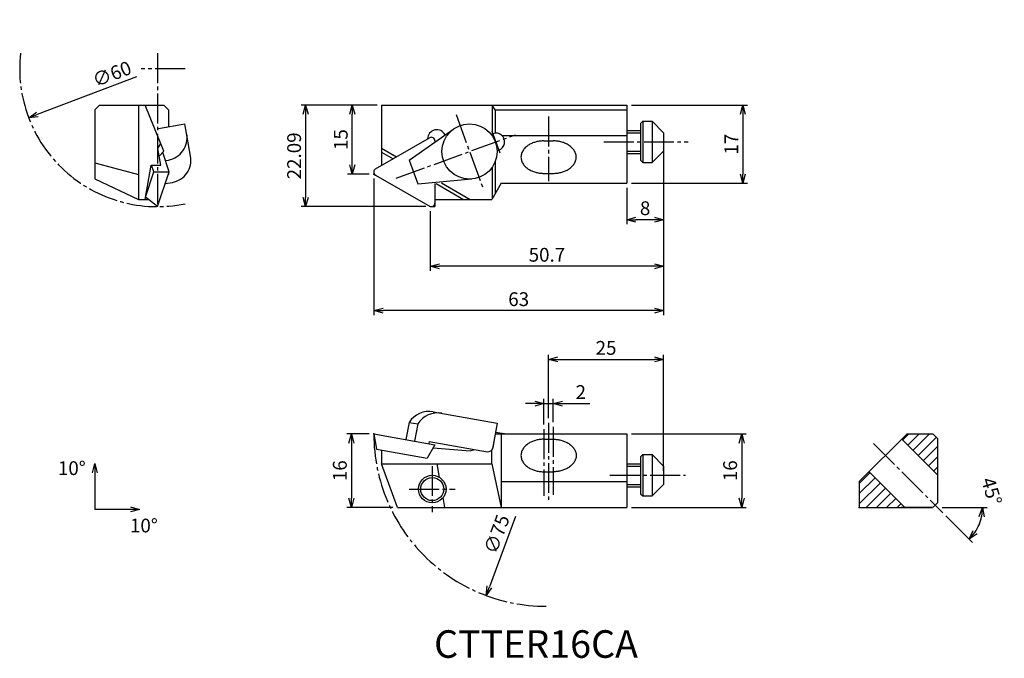
# Model space of a CAD drawing. Extents: x -77 to 137, y -105 to 34.
import ezdxf

# ---------------------------------------------------------------- set-up
doc = ezdxf.new("R2010")
doc.units = 0
doc.header["$LTSCALE"] = 0.5
doc.header["$MEASUREMENT"] = 0
doc.linetypes.add('CENTER', pattern=[17.5, 13, -1.5, 1.5, -1.5])
doc.layers.get('0').update_dxf_attribs({"linetype": 'CONTINUOUS'})
doc.layers.get('DEFPOINTS').update_dxf_attribs({"linetype": 'CONTINUOUS'})
doc.layers.add('寸法', color=1, linetype='CONTINUOUS')
doc.styles.get("Standard").update_dxf_attribs({"font": 'txt', "bigfont": 'BIGFONT'})
doc.dimstyles.new('寸法', dxfattribs={"dimtxt": 3, "dimasz": 2, "dimexe": 1, "dimexo": 1, "dimgap": 1, "dimtad": 1, "dimtxsty": 'STANDARD', "dimblk1": 'OPEN30', "dimblk2": 'OPEN30', "dimsah": 1, "dimcen": 2, "dimclrd": 1, "dimclre": 1, "dimclrt": 1, "dimazin": 3, "dimtfac": 1, "dimtdec": 4, "dimtmove": 0, "dimatfit": 3, "dimtolj": 1, "dimtzin": 0})

# ---------------------------------------------------------------- blocks, each defined once
blk = doc.blocks.new('_OPEN30')
at = {"color": 0, "linetype": 'BYBLOCK'}
for p, q in [((-1, 0.267949), (0, 0)), ((0, 0), (-1, -0.267949)), ((0, 0), (-1, 0))]:
    blk.add_line(p, q, dxfattribs=at)
blk = doc.blocks.new('*D2')
at = {"color": 1, "linetype": 'BYBLOCK'}
blk.add_line((-51.62429, 21.150022), (-73.170441, 12.939209), dxfattribs=at)
at = {"layer": 'DEFPOINTS', "color": 0, "linetype": 'BYBLOCK'}
for p in [(-18.972459, 33.592991), (-75.039337, 12.227009)]:
    blk.add_point(p, dxfattribs=at)
at = {"color": 1, "linetype": 'BYBLOCK', "xscale": 2, "yscale": 2, "zscale": 2, "rotation": 200.860857}
blk.add_blockref('_OPEN30', (-75.039337, 12.227009), dxfattribs=at)
at = {"color": 1, "linetype": 'BYBLOCK', "insert": (-56.953167, 21.794668), "char_height": 3, "attachment_point": 5, "rotation": 20.8608729}
blk.add_mtext('\\A1;∅60', dxfattribs=at)
blk = doc.blocks.new('*D3')
at = {"color": 1, "linetype": 'BYBLOCK'}
blk.add_line((30.806184, -74.542894), (25.122003, -89.822012), dxfattribs=at)
at = {"layer": 'DEFPOINTS', "color": 0, "linetype": 'BYBLOCK'}
for p in [(50.575348, -21.403248), (24.424651, -91.696498)]:
    blk.add_point(p, dxfattribs=at)
at = {"color": 1, "linetype": 'BYBLOCK', "xscale": 2, "yscale": 2, "zscale": 2, "rotation": 249.593648}
blk.add_blockref('_OPEN30', (24.424651, -91.696498), dxfattribs=at)
at = {"color": 1, "linetype": 'BYBLOCK', "insert": (26.719696, -78.357421), "char_height": 3, "attachment_point": 5, "rotation": 69.59363881}
blk.add_mtext('\\A1;∅75', dxfattribs=at)
blk = doc.blocks.new('*D4')
at = {"color": 1, "linetype": 'BYBLOCK'}
for p, q in [((0.7, 15), (-5.689132, 15)), ((-4.689132, 2), (-4.689132, 13)), ((-1, 0), (-5.689132, 0))]:
    blk.add_line(p, q, dxfattribs=at)
at = {"layer": 'DEFPOINTS', "color": 0, "linetype": 'BYBLOCK'}
for p in [(-4.689132, 15), (1.7, 15), (0, 0)]:
    blk.add_point(p, dxfattribs=at)
at = {"color": 1, "linetype": 'BYBLOCK', "xscale": 2, "yscale": 2, "zscale": 2}
for p, rotation in [((-4.689132, 15), 90), ((-4.689132, 0), 270)]:
    blk.add_blockref('_OPEN30', p, dxfattribs=dict(at, rotation=rotation))
at = {"color": 1, "linetype": 'BYBLOCK', "insert": (-7.189132, 7.5), "char_height": 3, "attachment_point": 5, "rotation": 90}
blk.add_mtext('\\A1;15', dxfattribs=at)
blk = doc.blocks.new('*D5')
at = {"color": 1, "linetype": 'BYBLOCK'}
for p, q in [((0.7, 15), (-15.832334, 15)), ((-14.832334, 13), (-14.832334, -5.09)), ((11.28024, -7.09), (-15.832334, -7.09))]:
    blk.add_line(p, q, dxfattribs=at)
at = {"layer": 'DEFPOINTS', "color": 0, "linetype": 'BYBLOCK'}
for p in [(1.7, 15), (-14.832334, -7.09), (12.28024, -7.09)]:
    blk.add_point(p, dxfattribs=at)
at = {"color": 1, "linetype": 'BYBLOCK', "xscale": 2, "yscale": 2, "zscale": 2}
for p, rotation in [((-14.832334, 15), 90), ((-14.832334, -7.09), 270)]:
    blk.add_blockref('_OPEN30', p, dxfattribs=dict(at, rotation=rotation))
at = {"color": 1, "linetype": 'BYBLOCK', "insert": (-17.332334, 3.955), "char_height": 3, "attachment_point": 5, "rotation": 90}
blk.add_mtext('\\A1;22.09', dxfattribs=at)
blk = doc.blocks.new('*D6')
at = {"color": 1, "linetype": 'BYBLOCK'}
for p, q in [((56, 15), (81.234259, 15)), ((80.234259, 13), (80.234259, 0)), ((56, -2), (81.234259, -2))]:
    blk.add_line(p, q, dxfattribs=at)
at = {"layer": 'DEFPOINTS', "color": 0, "linetype": 'BYBLOCK'}
for p in [(55, 15), (55, -2), (80.234259, -2)]:
    blk.add_point(p, dxfattribs=at)
at = {"color": 1, "linetype": 'BYBLOCK', "xscale": 2, "yscale": 2, "zscale": 2}
for p, rotation in [((80.234259, 15), 90), ((80.234259, -2), 270)]:
    blk.add_blockref('_OPEN30', p, dxfattribs=dict(at, rotation=rotation))
at = {"color": 1, "linetype": 'BYBLOCK', "insert": (77.734259, 6.5), "char_height": 3, "attachment_point": 5, "rotation": 90}
blk.add_mtext('\\A1;17', dxfattribs=at)
blk = doc.blocks.new('*D7')
at = {"color": 1, "linetype": 'BYBLOCK'}
for p, q in [((63, 6), (63, -10.931378)), ((55, -3), (55, -10.931378)), ((61, -9.931378), (57, -9.931378))]:
    blk.add_line(p, q, dxfattribs=at)
at = {"layer": 'DEFPOINTS', "color": 0, "linetype": 'BYBLOCK'}
for p in [(63, 7), (55, -2), (55, -9.931378)]:
    blk.add_point(p, dxfattribs=at)
at = {"color": 1, "linetype": 'BYBLOCK', "xscale": 2, "yscale": 2, "zscale": 2, "rotation": 180}
blk.add_blockref('_OPEN30', (55, -9.931378), dxfattribs=at)
at = {"color": 1, "linetype": 'BYBLOCK', "xscale": 2, "yscale": 2, "zscale": 2}
blk.add_blockref('_OPEN30', (63, -9.931378), dxfattribs=at)
at = {"color": 1, "linetype": 'BYBLOCK', "insert": (59, -7.431378), "char_height": 3, "attachment_point": 5}
blk.add_mtext('\\A1;8', dxfattribs=at)
blk = doc.blocks.new('*D8')
at = {"color": 1, "linetype": 'BYBLOCK'}
for p, q in [((63, 6), (63, -21.063378)), ((12.28024, -8.09), (12.28024, -21.063378)), ((61, -20.063378), (14.28024, -20.063378))]:
    blk.add_line(p, q, dxfattribs=at)
at = {"layer": 'DEFPOINTS', "color": 0, "linetype": 'BYBLOCK'}
for p in [(63, 7), (12.28024, -7.09), (12.28024, -20.063378)]:
    blk.add_point(p, dxfattribs=at)
at = {"color": 1, "linetype": 'BYBLOCK', "xscale": 2, "yscale": 2, "zscale": 2, "rotation": 180}
blk.add_blockref('_OPEN30', (12.28024, -20.063378), dxfattribs=at)
at = {"color": 1, "linetype": 'BYBLOCK', "xscale": 2, "yscale": 2, "zscale": 2}
blk.add_blockref('_OPEN30', (63, -20.063378), dxfattribs=at)
at = {"color": 1, "linetype": 'BYBLOCK', "insert": (37.64012, -17.563378), "char_height": 3, "attachment_point": 5}
blk.add_mtext('\\A1;50.7', dxfattribs=at)
blk = doc.blocks.new('*D9')
at = {"color": 1, "linetype": 'BYBLOCK'}
for p, q in [((63, 6), (63, -30.724123)), ((0, -1), (0, -30.724123)), ((61, -29.724123), (2, -29.724123))]:
    blk.add_line(p, q, dxfattribs=at)
at = {"layer": 'DEFPOINTS', "color": 0, "linetype": 'BYBLOCK'}
for p in [(63, 7), (0, 0), (0, -29.724123)]:
    blk.add_point(p, dxfattribs=at)
at = {"color": 1, "linetype": 'BYBLOCK', "xscale": 2, "yscale": 2, "zscale": 2, "rotation": 180}
blk.add_blockref('_OPEN30', (0, -29.724123), dxfattribs=at)
at = {"color": 1, "linetype": 'BYBLOCK', "xscale": 2, "yscale": 2, "zscale": 2}
blk.add_blockref('_OPEN30', (63, -29.724123), dxfattribs=at)
at = {"color": 1, "linetype": 'BYBLOCK', "insert": (31.5, -27.224123), "char_height": 3, "attachment_point": 5}
blk.add_mtext('\\A1;63', dxfattribs=at)
blk = doc.blocks.new('*D10')
at = {"color": 1, "linetype": 'BYBLOCK'}
for p, q in [((-1.000001, -56.549873), (-5.888188, -56.549873)), ((-4.888188, -58.549873), (-4.888188, -70.549873)), ((4.157718, -72.549873), (-5.888188, -72.549873))]:
    blk.add_line(p, q, dxfattribs=at)
at = {"layer": 'DEFPOINTS', "color": 0, "linetype": 'BYBLOCK'}
for p in [(-0.000001, -56.549873), (-4.888188, -72.549873), (5.157718, -72.549873)]:
    blk.add_point(p, dxfattribs=at)
at = {"color": 1, "linetype": 'BYBLOCK', "xscale": 2, "yscale": 2, "zscale": 2}
for p, rotation in [((-4.888188, -56.549873), 90), ((-4.888188, -72.549873), 270)]:
    blk.add_blockref('_OPEN30', p, dxfattribs=dict(at, rotation=rotation))
at = {"color": 1, "linetype": 'BYBLOCK', "insert": (-7.388188, -64.549873), "char_height": 3, "attachment_point": 5, "rotation": 90}
blk.add_mtext('\\A1;16', dxfattribs=at)
blk = doc.blocks.new('*D11')
at = {"color": 1, "linetype": 'BYBLOCK'}
for p, q in [((56, -56.549873), (80.988884, -56.549873)), ((79.988884, -58.549873), (79.988884, -70.549873)), ((56, -72.549873), (80.988884, -72.549873))]:
    blk.add_line(p, q, dxfattribs=at)
at = {"layer": 'DEFPOINTS', "color": 0, "linetype": 'BYBLOCK'}
for p in [(55, -56.549873), (55, -72.549873), (79.988884, -72.549873)]:
    blk.add_point(p, dxfattribs=at)
at = {"color": 1, "linetype": 'BYBLOCK', "xscale": 2, "yscale": 2, "zscale": 2}
for p, rotation in [((79.988884, -56.549873), 90), ((79.988884, -72.549873), 270)]:
    blk.add_blockref('_OPEN30', p, dxfattribs=dict(at, rotation=rotation))
at = {"color": 1, "linetype": 'BYBLOCK', "insert": (77.488884, -64.549873), "char_height": 3, "attachment_point": 5, "rotation": 90}
blk.add_mtext('\\A1;16', dxfattribs=at)
blk = doc.blocks.new('*D12')
at = {"color": 1, "linetype": 'BYBLOCK'}
for p, q in [((37, -54.501308), (37, -48.938817)), ((39, -54.020351), (39, -48.938817)), ((35, -49.938817), (33, -49.938817)), ((37, -49.938817), (39, -49.938817)), ((41, -49.938817), (47, -49.938817))]:
    blk.add_line(p, q, dxfattribs=at)
at = {"layer": 'DEFPOINTS', "color": 0, "linetype": 'BYBLOCK'}
for p in [(39, -49.938817), (37, -55.501308), (39, -55.020351)]:
    blk.add_point(p, dxfattribs=at)
at = {"color": 1, "linetype": 'BYBLOCK', "xscale": 2, "yscale": 2, "zscale": 2}
blk.add_blockref('_OPEN30', (37, -49.938817), dxfattribs=at)
at = {"color": 1, "linetype": 'BYBLOCK', "xscale": 2, "yscale": 2, "zscale": 2, "rotation": 180}
blk.add_blockref('_OPEN30', (39, -49.938817), dxfattribs=at)
at = {"color": 1, "linetype": 'BYBLOCK', "insert": (45, -47.438817), "char_height": 3, "attachment_point": 5}
blk.add_mtext('\\A1;2', dxfattribs=at)
blk = doc.blocks.new('*D13')
at = {"color": 1, "linetype": 'BYBLOCK'}
for p, q in [((38, -53.138599), (38, -39.320437)), ((40, -40.320437), (61, -40.320437)), ((63, -64.549873), (63, -39.320437))]:
    blk.add_line(p, q, dxfattribs=at)
at = {"layer": 'DEFPOINTS', "color": 0, "linetype": 'BYBLOCK'}
for p in [(63, -40.320437), (38, -54.138599), (63, -65.549873)]:
    blk.add_point(p, dxfattribs=at)
at = {"color": 1, "linetype": 'BYBLOCK', "xscale": 2, "yscale": 2, "zscale": 2, "rotation": 180}
blk.add_blockref('_OPEN30', (38, -40.320437), dxfattribs=at)
at = {"color": 1, "linetype": 'BYBLOCK', "xscale": 2, "yscale": 2, "zscale": 2}
blk.add_blockref('_OPEN30', (63, -40.320437), dxfattribs=at)
at = {"color": 1, "linetype": 'BYBLOCK', "insert": (50.5, -37.820437), "char_height": 3, "attachment_point": 5}
blk.add_mtext('\\A1;25', dxfattribs=at)
blk = doc.blocks.new('A$C32812189')
at = {"layer": '寸法', "color": 1, "linetype": 'CONTINUOUS'}
for p in [(8.032379, 12.988109), (15.761553, 5.006003)]:
    blk.add_line(p, (8.032379, 5.006003), dxfattribs=at)
at = {"layer": '寸法', "color": 1, "linetype": 'CONTINUOUS', "xscale": 2, "yscale": 2, "zscale": 2, "rotation": 90}
blk.add_blockref('_OPEN30', (8.032379, 14.988109), dxfattribs=at)
at = {"layer": '寸法', "color": 1, "linetype": 'CONTINUOUS', "xscale": 2, "yscale": 2, "zscale": 2}
blk.add_blockref('_OPEN30', (17.761553, 5.006003), dxfattribs=at)
at = {"layer": '寸法', "linetype": 'CONTINUOUS'}
for p in [(0, 12.495593), (15.668248, 0)]:
    blk.add_text('10°', height=3, dxfattribs=at).set_placement(p)
blk = doc.blocks.new('*D15')
at = {"color": 1, "linetype": 'BYBLOCK'}
for p, q in [((123.567887, -72.549873), (133.361232, -72.549873)), ((124.408257, -74.390243), (130.199935, -80.18192))]:
    blk.add_line(p, q, dxfattribs=at)
blk.add_arc((122.567887, -72.549873), 9.793345, 326.721399, 348.278609, dxfattribs=at)
at = {"layer": 'DEFPOINTS', "color": 0, "linetype": 'BYBLOCK'}
for p in [(108.62634, -58.60833), (105.56789, -72.549873), (121.482261, -72.549873), (123.70115, -73.683136), (131.049173, -77.446545)]:
    blk.add_point(p, dxfattribs=at)
at = {"color": 1, "linetype": 'BYBLOCK', "xscale": 2, "yscale": 2, "zscale": 2}
for p, rotation in [((132.361232, -72.549873), 84.139304), ((129.492828, -79.474813), 230.860703)]:
    blk.add_blockref('_OPEN30', p, dxfattribs=dict(at, rotation=rotation))
at = {"color": 1, "linetype": 'BYBLOCK', "insert": (134.343061, -69.018358), "char_height": 3, "attachment_point": 5, "rotation": 286.69457949}
blk.add_mtext('\\A1;45°', dxfattribs=at)

msp = doc.modelspace()

# ---------------------------------------------------------------- linework, layer by layer
at = {"color": 1, "linetype": 'CENTER'}
for p, q in [((-47.005898, 26.280866), (-47.005898, -7.09)), ((-41.037755, 22.91), (-50.624458, 22.91)), ((17.882971, 12.956691), (23.877293, -3.512575)), ((38, 12.497688), (38, -1.516043)), ((4.875899, -0.892271), (30.779226, 8.53577)), ((50.005142, 7), (68.346527, 7)), ((37, -55.501308), (37, -70.050201)), ((38, -54.138599), (38, -70.859962)), ((39, -55.020351), (39, -69.809723)), ((108.62634, -58.60833), (123.70115, -73.683136)), ((12.7, -63.549873), (12.7, -73.549873)), ((51.344273, -65.549873), (67.76973, -65.549873)), ((7.7, -68.549873), (17.700001, -68.549873))]:
    msp.add_line(p, q, dxfattribs=at)
at = {"color": 7, "linetype": 'CONTINUOUS'}
for p, q in [((-60.661705, 14.000002), (-59.661701, 15.000003)), ((-59.661701, 15), (-45.661701, 15)), ((-51.161701, 15), (-51.161701, -5.5)), ((-45.657215, 4.969757), (-49.709694, 15.000002)), ((-44.661701, 14), (-45.661701, 15.000001)), ((1.7, 15), (55, 15)), ((1.7, 15), (1.7, 1.905256)), ((26.410881, 14.000001), (25.700001, 15.000001)), ((25.700001, 15), (25.700001, 8.70902)), ((55, 15), (55, -2)), ((-60.661701, 14), (-60.661701, -1.070077)), ((-44.661701, 14), (-44.661701, 10.21376)), ((-44.661701, 14), (-44.661701, 10.41243)), ((26.410881, 14), (55, 14)), ((26.410881, 14), (26.410881, 8.889759)), ((-46.854229, 9.88791), (-41.068199, 10.908143)), ((-39.829445, 3.882816), (-41.068199, 10.908143)), ((58, 11), (58, 3)), ((58.5, 11.5), (58.000004, 11.000002)), ((58.5, 11.5), (58.5, 2.5)), ((58.5, 11.5), (60.5, 11.5)), ((60.5, 11.5), (60.5, 2.5)), ((60.500004, 11.500002), (63.000004, 9.000002)), ((7.655844, 3.046035), (17.379637, 9.829128)), ((25.510565, 8.640071), (25.89469, 8.77988)), ((55, 9.5), (58, 9.5)), ((55, 9), (58, 9)), ((63, 9), (63, 5)), ((-46.98814, 5.561886), (-46.34589, 6.674292)), ((0.4, 1.154701), (12.0946, 7.906581)), ((13.2946, 7.21376), (13.2946, 6.979501)), ((27.852503, 8.372582), (55, 8.372582)), ((37, 7.221825), (39, 7.221825)), ((-46.343376, 1.905256), (-46.98814, 5.561886)), ((-46.699879, 3.927088), (-45.657211, 4.969756)), ((-44.508987, 0.461881), (-45.91441, 4.712561)), ((1.7, 5.600298), (4.9, 3.752777)), ((1.7, 4.792007), (4.2, 3.348632)), ((26.810242, 5.069239), (27.194366, 5.209049)), ((55, 5), (58, 5)), ((55, 4.5), (58, 4.5)), ((60.499996, 2.499997), (63, 5)), ((-60.661701, 2.443515), (-51.161701, -0.102001)), ((-45.324741, 2.929123), (-44.661701, 3.046035)), ((7.655844, 3.046035), (9.536955, -2.122274)), ((26.410881, 2.750121), (26.410881, -4.232819)), ((58.000008, 3.000001), (58.500004, 2.500003)), ((58.5, 2.5), (60.5, 2.5)), ((-49.75124, -5.5), (-48.445492, 1.905256)), ((-49.661808, -4.992817), (-47.858295, 0.46188)), ((-48.445492, 1.905256), (-46.343376, 1.905256)), ((-47.858299, 0.46188), (-48.335526, 1.905255)), ((-47.858299, 0.46188), (-44.508987, 0.46188)), ((-47.005898, -7.090001), (-44.508987, 0.461879)), ((0, 0.46188), (0, 0)), ((0, 0), (0.4, -0.23094)), ((25.700001, 1.427999), (25.700001, -5.464102)), ((37, 0.150759), (39, 0.150759)), ((-60.661705, -1.070078), (-51.161701, -5.500002)), ((-45.346962, -2.072567), (-43.809647, -1.801496)), ((0.4, -0.23094), (12.28024, -7.09)), ((9.536955, -2.122275), (21.345903, -1.068093)), ((13.2946, -2.053126), (13.2946, -7.09)), ((13.521098, -2.032907), (19.526279, -5.5)), ((14.733618, -1.924666), (20.926279, -5.500001)), ((27.699999, -2), (25.679274, -5.5)), ((27.700001, -2), (55, -2)), ((-51.161701, -5.5), (-49.019501, -5.5)), ((-47.005898, -7.09), (-49.661804, -4.992817)), ((13.2946, -5.5), (25.679274, -5.5)), ((12.931293, -51.722023), (26.812405, -54.16964)), ((7.655844, -54.031029), (6.994244, -57.783146)), ((7.655844, -54.031029), (9.536955, -54.36272)), ((9.536955, -54.36272), (8.875355, -58.114838)), ((26.812405, -54.16964), (25.823315, -59.779049)), ((-0.000001, -56.549873), (13.2946, -58.89407)), ((0.000001, -56.549873), (0.587641, -59.882549)), ((26.410879, -56.549873), (25.873648, -59.596668)), ((26.410881, -56.549873), (55, -56.549873)), ((26.465109, -56.139252), (28.444529, -56.488277)), ((27.700001, -56.549873), (27.700001, -72.549873)), ((27.751299, -56.549873), (55, -56.549873)), ((28.444529, -56.488277), (28.433668, -56.549873)), ((37, -57.70063), (39, -57.70063)), ((55, -56.549873), (55, -72.549873)), ((105.56789, -66.922455), (115.94048, -56.549873)), ((114.78971, -57.700634), (122.56789, -65.478798)), ((114.97816, -57.889074), (116.31735, -56.549873)), ((115.94047, -56.549873), (121.56789, -56.549873)), ((116.10069, -59.011606), (118.56241, -56.549873)), ((117.22322, -60.134138), (120.80748, -56.549873)), ((118.34575, -61.25667), (122.31021, -57.2922)), ((121.56789, -56.549873), (122.56789, -57.549873)), ((122.56789, -57.549873), (122.56789, -71.549873)), ((0.58764, -59.882549), (11.602557, -61.824776)), ((13.294599, -58.89407), (11.602555, -61.824776)), ((12.026278, -58.170429), (11.940773, -58.655354)), ((12.026278, -58.170429), (24.715191, -60.407829)), ((12.919044, -59.544552), (20.964186, -60.248409)), ((20.964188, -60.248409), (21.893276, -59.910248)), ((119.46828, -62.379202), (122.56789, -59.279593)), ((1.7, -60.078686), (1.7, -63.049873)), ((25.679274, -63.049873), (25.679274, -60.035568)), ((58.499996, -61.049873), (58, -61.54987)), ((58, -61.549873), (58, -69.549873)), ((58.5, -61.049873), (58.5, -70.049873)), ((58.5, -61.049873), (60.5, -61.049873)), ((60.499996, -61.049866), (62.999996, -63.54987)), ((60.5, -61.049873), (60.5, -70.049873)), ((120.59082, -63.501734), (122.56789, -61.524659)), ((1.7, -63.049873), (25.679274, -63.049873)), ((5.157718, -72.549873), (1.700001, -63.049873)), ((14.288888, -66.005188), (13.767787, -63.049877)), ((25.679274, -63.04987), (27.700001, -72.549873)), ((55, -63.049873), (58, -63.049873)), ((55, -63.549873), (58, -63.549873)), ((63, -63.549873), (63, -67.549873)), ((121.71335, -64.624266), (122.56789, -63.769725)), ((37, -64.771698), (39, -64.771698)), ((105.56789, -67.299362), (107.90709, -64.960149)), ((105.56789, -69.544428), (109.02963, -66.082681)), ((107.71864, -64.771698), (115.49682, -72.549866)), ((27.700001, -66.922455), (55, -66.922455)), ((55, -67.549873), (58, -67.549873)), ((55, -68.049873), (58, -68.049873)), ((60.499996, -70.049873), (63, -67.549873)), ((105.56789, -66.922455), (105.56789, -72.549873)), ((105.56789, -71.789494), (110.15216, -67.205213)), ((107.05684, -72.545606), (111.27469, -68.327745)), ((15.442893, -72.549873), (15.0634, -70.397667)), ((58.000004, -69.549873), (58.500004, -70.049873)), ((58.5, -70.049873), (60.5, -70.049873)), ((109.32166, -72.525841), (112.39722, -69.450277)), ((111.58649, -72.506077), (113.51975, -70.572809)), ((5.157717, -72.549873), (55, -72.549873)), ((105.56789, -72.549873), (107.5675, -72.549873)), ((107.5675, -72.549873), (121.69112, -72.42662)), ((113.85132, -72.486312), (114.64229, -71.695341)), ((121.69994, -72.417816), (122.56788, -71.549866))]:
    msp.add_line(p, q, dxfattribs=at)
at = {"color": 7, "linetype": 'CENTER'}
msp.add_line((25.689478, 9.343697), (27.399578, 4.645234), dxfattribs=at)
msp.add_line((12.28024, -7.09), (13.2946, -7.09))
at = {"color": 7, "linetype": 'CONTINUOUS'}
for points in [[(37, 7.221825, 0.03001), (36.158741, 7.171422, 0.031339), (35.32972, 7.01872, 0.034234), (34.526869, 6.759044, 0.039157), (33.769475, 6.384782, 0.046684), (33.088207, 5.888322, 0.05772), (32.524386, 5.262502, 0.071526), (32.138922, 4.513914, 0.082487), (32, 3.686292, 0.082483), (32.138916, 2.858687, 0.071426), (32.523604, 2.111193, 0.057689), (33.086552, 1.485733, 0.046691), (33.767272, 0.989122, 0.039109), (34.523049, 0.615079, 0.03424), (35.32542, 0.354943, 0.031378), (36.155107, 0.201601, 0.030048), (36.997333, 0.15076)], [(39, 0.150759, 0.03001), (39.841259, 0.201162, 0.031339), (40.67028, 0.353864, 0.034234), (41.473131, 0.61354, 0.039157), (42.230525, 0.987802, 0.046684), (42.911793, 1.484262, 0.05772), (43.475614, 2.110082, 0.071526), (43.861078, 2.85867, 0.082487), (44, 3.686292, 0.082483), (43.861084, 4.513897, 0.071426), (43.476396, 5.261391, 0.057689), (42.913448, 5.886851, 0.046691), (42.232729, 6.383462, 0.039109), (41.476951, 6.757505, 0.03424), (40.67458, 7.017641, 0.031378), (39.844893, 7.170983, 0.030048), (39.002667, 7.221824)], [(37, -57.70063, 0.03001), (36.158741, -57.751033, 0.031339), (35.32972, -57.903735, 0.034234), (34.526869, -58.163411, 0.039157), (33.769475, -58.537673, 0.046684), (33.088207, -59.034134, 0.05772), (32.524386, -59.659954, 0.071526), (32.138922, -60.408542, 0.082487), (32, -61.236164, 0.082483), (32.138916, -62.06377, 0.071426), (32.523603, -62.811263, 0.057689), (33.086552, -63.436724, 0.046691), (33.767271, -63.933335, 0.039109), (34.523048, -64.307378, 0.03424), (35.32542, -64.567514, 0.031378), (36.155107, -64.720856, 0.030048), (36.997333, -64.771697)], [(39, -57.70063, -0.03001), (39.841259, -57.751033, -0.031339), (40.67028, -57.903735, -0.034234), (41.473131, -58.163411, -0.039157), (42.230525, -58.537673, -0.046684), (42.911793, -59.034134, -0.05772), (43.475614, -59.659954, -0.071526), (43.861078, -60.408542, -0.082487), (44, -61.236164, -0.082483), (43.861084, -62.06377, -0.071426), (43.476397, -62.811263, -0.057689), (42.913448, -63.436724, -0.046691), (42.232729, -63.933335, -0.039109), (41.476952, -64.307378, -0.03424), (40.67458, -64.567514, -0.031378), (39.844893, -64.720856, -0.030048), (39.002667, -64.771697)]]:
    msp.add_lwpolyline(points, format="xyb", dxfattribs=at)
at = {"linetype": 'CONTINUOUS'}
msp.add_circle((20.812403, 4.908142), 6.000001, dxfattribs=at)
at = {"color": 7, "linetype": 'CONTINUOUS'}
for radius in [3, 2.5]:
    msp.add_circle((12.7, -68.549873), radius, dxfattribs=at)
at = {"color": 1, "linetype": 'CENTER'}
for centre, radius, start, end in [((-47.005898, 22.91), 30, 173.548496, 281.474868), ((37.499999, -56.549873), 37.5, 180, 270)]:
    msp.add_arc(centre, radius, start, end, dxfattribs=at)
at = {"color": 7, "linetype": 'CONTINUOUS'}
for centre, radius, start, end in [((-45.513298, 7.875677), 4.904147, 280, 10.000001), ((13.7, 7.66), 2, 25.51244, 180.00001), ((26.544529, 6.994465), 1.9, 290, 110.00001), ((12.494599, 7.21376), 0.8, 0, 120), ((-44.661701, 3.030759), 4.9068, 280, 10.000001), ((0.8, 0.46188), 0.8, 120, 240.00001), ((12.494599, -6.29), 0.8, 240, 0), ((12.028707, -56.840843), 5.197785, 79.999998, 147.27695), ((13.909818, -57.172535), 5.197785, 79.999998, 147.27695), ((24.88884, -59.423019), 1, 260, 350)]:
    msp.add_arc(centre, radius, start, end, dxfattribs=at)
for p in [(-44.661701, 0), (0, 0), (0.000001, -56.549873), (105.56789, -72.549873)]:
    msp.add_point(p, dxfattribs=at)
at = {"layer": '寸法'}
msp.add_line((105.56789, -72.549873), (121.482261, -72.549873), dxfattribs=at)

# ---------------------------------------------------------------- block references
msp.add_blockref('A$C32812189', (-68.698626, -77.984332), dxfattribs=at)

# ---------------------------------------------------------------- texts
at = {"linetype": 'CONTINUOUS'}
msp.add_text('CTTER16CA', height=6, dxfattribs=at).set_placement((13.105305, -105.266098))

# ---------------------------------------------------------------- dimensions: what is measured, and where the dimension line sits
at = {"layer": '寸法'}
for p1, p2, picture, middle in [((-18.972459, 33.592991), (-75.039337, 12.227009), '*D2', (-56.062918, 19.458548)), ((50.575348, -21.403248), (24.424651, -91.696498), '*D3', (29.062804, -79.229111))]:
    dim = msp.add_diameter_dim_2p(p1=p1, p2=p2, dimstyle='寸法', dxfattribs=at)
    dim.commit()
    dim.dimension.update_dxf_attribs({"geometry": picture, "text_midpoint": middle, "dimtype": 163})
for base, p1, p2, picture, middle in [((-14.832334, -7.09), (1.7, 15), (12.28024, -7.09), '*D5', (-17.332334, 3.955)), ((-4.689132, 15), (0, 0), (1.7, 15), '*D4', (-7.189132, 7.5)), ((80.234259, -2), (55, 15), (55, -2), '*D6', (77.734259, 6.5)), ((-4.888188, -72.549873), (-0.000001, -56.549873), (5.157718, -72.549873), '*D10', (-7.388188, -64.549873)), ((79.988884, -72.549873), (55, -56.549873), (55, -72.549873), '*D11', (77.488884, -64.549873))]:
    dim = msp.add_linear_dim(base=base, p1=p1, p2=p2, angle=90, dimstyle='寸法', dxfattribs=at)
    dim.commit()
    dim.dimension.update_dxf_attribs({"geometry": picture, "text_midpoint": middle})
for base, p1, p2, picture, middle in [((0, -29.724123), (63, 7), (0, 0), '*D9', (31.5, -27.224123)), ((55, -9.931378), (63, 7), (55, -2), '*D7', (59, -7.431378)), ((63, -40.320437), (38, -54.138599), (63, -65.549873), '*D13', (50.5, -37.820437)), ((39, -49.938817), (37, -55.501308), (39, -55.020351), '*D12', (45, -47.438817))]:
    dim = msp.add_linear_dim(base=base, p1=p1, p2=p2, dimstyle='寸法', dxfattribs=at)
    dim.commit()
    dim.dimension.update_dxf_attribs({"geometry": picture, "text_midpoint": middle})
dim = msp.add_linear_dim(base=(12.28024, -20.063378), p1=(63, 7), p2=(12.28024, -7.09), dimstyle='寸法', override={"dimdec": 1}, dxfattribs=at)
dim.commit()
dim.dimension.update_dxf_attribs({"geometry": '*D8', "text_midpoint": (37.64012, -17.563378)})
dim = msp.add_angular_dim_2l(base=(131.049173, -77.446545), line1=((105.56789, -72.549873), (121.482261, -72.549873)), line2=((108.62634, -58.60833), (123.70115, -73.683136)), dimstyle='寸法', dxfattribs=at)
dim.commit()
dim.dimension.update_dxf_attribs({"geometry": '*D15', "text_midpoint": (131.948437, -69.736534), "dimtype": 162})

doc.saveas('drawing.dxf')
